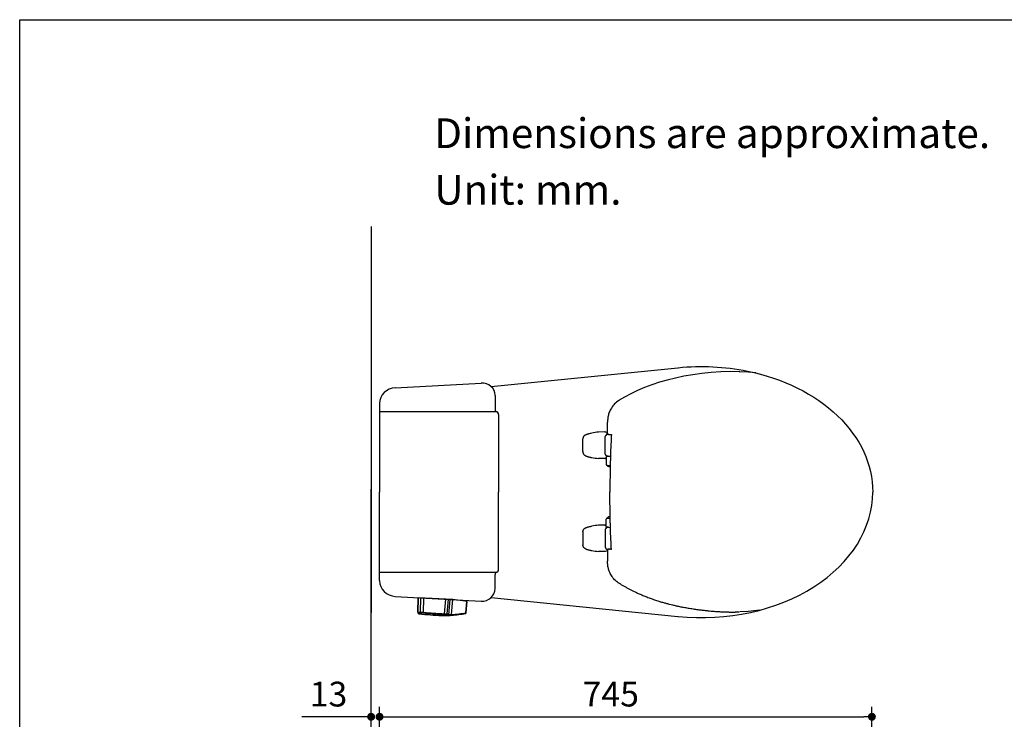
# Model space of a CAD drawing. Units: inches. Extents: x 72 to 9569, y -1199 to 1814.
# Drawn here: x 5326 to 6816, y 755 to 1814 of the extents above; entities that cross this region are included whole.
import ezdxf

# ---------------------------------------------------------------- set-up
doc = ezdxf.new("R2010")
doc.units = ezdxf.units.IN
doc.header["$LTSCALE"] = 2
doc.header["$MEASUREMENT"] = 0
for name, color, linetype in [('Dimensions', 7, 'Continuous'), ('Text', 7, 'Continuous'), ('Title box', 7, 'Continuous'), ('Wall_Floor', 7, 'Continuous')]:
    doc.layers.add(name, color=color, linetype=linetype)
doc.styles.get("Standard").update_dxf_attribs({"font": 'helr45w_0.ttf'})
doc.dimstyles.get("Standard").update_dxf_attribs({"dimscale": 15, "dimtxt": 2.5, "dimasz": 0.8, "dimexe": 1, "dimexo": 1, "dimgap": 1, "dimtad": 2, "dimtih": 1, "dimtoh": 1, "dimdec": 0, "dimzin": 0, "dimdsep": 46, "dimtxsty": 'Standard', "dimblk": 'DOT', "dimcen": 2, "dimclrd": 1, "dimclre": 1, "dimclrt": 1, "dimadec": 0, "dimazin": 0, "dimtfac": 1, "dimtdec": 0, "dimtofl": 0, "dimtmove": 0, "dimatfit": 3, "dimfxl": 1, "dimtolj": 1, "dimtzin": 0, "dimarcsym": 0})

# ---------------------------------------------------------------- blocks, each defined once
blk = doc.blocks.new('_Dot')
at = {"color": 0, "linetype": 'ByBlock', "lineweight": -2}
blk.add_line((-0.5, 0), (-1, 0), dxfattribs=at)
at = {"color": 0, "linetype": 'ByBlock', "const_width": 0.5}
blk.add_lwpolyline([(-0.25, 0, 1), (0.25, 0, 1)], format="xyb", close=True, dxfattribs=at)
blk = doc.blocks.new('*D6')
at = {"layer": 'Defpoints', "color": 0, "transparency": 16777216}
for p in [(6615.3, 759.1), (5870.5, 542.3), (6615.3, 153)]:
    blk.add_point(p, dxfattribs=at)
at = {"layer": 'Dimensions', "color": 1, "lineweight": -2, "transparency": 16777216}
for p, q in [((5870.5, 557.3), (5870.5, 774.1)), ((6615.3, 168), (6615.3, 774.1)), ((5882.5, 759.1), (6603.3, 759.1))]:
    blk.add_line(p, q, dxfattribs=at)
at = {"layer": 'Dimensions', "color": 1, "lineweight": -2, "transparency": 16777216, "xscale": 12, "yscale": 12, "zscale": 12, "rotation": 180}
blk.add_blockref('_Dot', (5870.5, 759.1), dxfattribs=at)
at = {"layer": 'Dimensions', "color": 1, "lineweight": -2, "transparency": 16777216, "xscale": 12, "yscale": 12, "zscale": 12}
blk.add_blockref('_Dot', (6615.3, 759.1), dxfattribs=at)
at = {"layer": 'Dimensions', "color": 1, "transparency": 16777216, "insert": (6220.3, 793.4), "char_height": 37.5, "attachment_point": 5}
blk.add_mtext('\\A1;745', dxfattribs=at)
blk = doc.blocks.new('*D14')
at = {"layer": 'Defpoints', "color": 0, "transparency": 16777216}
for p in [(5857.8, 759.1), (5857.8, 730), (5870.5, 554.4)]:
    blk.add_point(p, dxfattribs=at)
at = {"layer": 'Dimensions', "color": 1, "lineweight": -2, "transparency": 16777216}
for p, q in [((5857.8, 745), (5857.8, 774.1)), ((5870.5, 569.4), (5870.5, 774.1)), ((5845.8, 759.1), (5752.8, 759.1)), ((5882.5, 759.1), (5894.5, 759.1))]:
    blk.add_line(p, q, dxfattribs=at)
at = {"layer": 'Dimensions', "color": 1, "lineweight": -2, "transparency": 16777216, "xscale": 12, "yscale": 12, "zscale": 12}
blk.add_blockref('_Dot', (5857.8, 759.1), dxfattribs=at)
at = {"layer": 'Dimensions', "color": 1, "lineweight": -2, "transparency": 16777216, "xscale": 12, "yscale": 12, "zscale": 12, "rotation": 180}
blk.add_blockref('_Dot', (5870.5, 759.1), dxfattribs=at)
at = {"layer": 'Dimensions', "color": 1, "transparency": 16777216, "insert": (5793.3, 793.4), "char_height": 37.5, "attachment_point": 5}
blk.add_mtext('\\A1;13', dxfattribs=at)

msp = doc.modelspace()

# ---------------------------------------------------------------- linework, layer by layer
at = {"color": 100}
msp.add_line((5857.8, 1501), (5857.8, 917.1), dxfattribs=at)
for p, q in [((6039.6, 1258.6), (6322, 1287.3)), ((6401.6, 1281.4), (6386.6, 1280.9)), ((6415.7, 1281.2), (6401.6, 1281.4)), ((6415.7, 1281.2), (6415.7, 1281.1)), ((6427.9, 1280.5), (6415.7, 1281.2)), ((6305.8, 1268.6), (6293.9, 1265.2)), ((6318.1, 1271.7), (6305.8, 1268.6)), ((6331, 1274.3), (6318.1, 1271.7)), ((6344.2, 1276.5), (6331, 1274.3)), ((6357.9, 1278.4), (6344.2, 1276.5)), ((6372, 1279.9), (6357.9, 1278.4)), ((6386.6, 1280.9), (6372, 1279.9)), ((6439.5, 1279.3), (6427.9, 1280.5)), ((5894.2, 1256.9), (6024.4, 1264.1)), ((6260.9, 1252.7), (6250.8, 1247.8)), ((6271.4, 1257.2), (6260.9, 1252.7)), ((6282.4, 1261.4), (6271.4, 1257.2)), ((6293.9, 1265.2), (6282.4, 1261.4)), ((6045.5, 1245.1), (6045.5, 1224)), ((6231.7, 1237), (6230.4, 1236.1)), ((6232, 1237.2), (6231.7, 1237)), ((6232.4, 1237.5), (6232, 1237.2)), ((6232, 1237.2), (6232, 1237.2)), ((6232.8, 1237.7), (6232.4, 1237.5)), ((6233.1, 1237.9), (6232.8, 1237.7)), ((6233.2, 1238), (6233.1, 1237.9)), ((6241.2, 1242.7), (6233.2, 1238)), ((6233.2, 1238), (6233.2, 1238)), ((6250.8, 1247.8), (6241.2, 1242.7)), ((5870.5, 1232.9), (5870.5, 1099.1)), ((6219.4, 1222.9), (6218.7, 1221.3)), ((6220.2, 1224.6), (6219.4, 1222.9)), ((6221.2, 1226.2), (6220.2, 1224.6)), ((6222.3, 1227.9), (6221.2, 1226.2)), ((6223.5, 1229.5), (6222.3, 1227.9)), ((6224.8, 1231), (6223.5, 1229.5)), ((6226.1, 1232.5), (6224.8, 1231)), ((6227.5, 1233.8), (6226.1, 1232.5)), ((6229, 1235.1), (6227.5, 1233.8)), ((6230.4, 1236.1), (6229, 1235.1)), ((6046.5, 1220.6), (5870.5, 1220.6)), ((6050.5, 1216.6), (6050.5, 1099.1)), ((6215.6, 1208.1), (6215.5, 1206.5)), ((6215.5, 1206.5), (6215.5, 1205)), ((6215.7, 1209.6), (6215.6, 1208.1)), ((6215.9, 1211), (6215.7, 1209.6)), ((6216.1, 1212.4), (6215.9, 1211)), ((6216.4, 1213.9), (6216.1, 1212.4)), ((6216.7, 1215.3), (6216.4, 1213.9)), ((6217.1, 1216.8), (6216.7, 1215.3)), ((6217.5, 1218.3), (6217.1, 1216.8)), ((6218, 1219.8), (6217.5, 1218.3)), ((6218.7, 1221.3), (6218, 1219.8)), ((6215.5, 1205), (6215.5, 1204.7)), ((6215.5, 1188), (6215.5, 1204.7)), ((6178.2, 1180.3), (6178.1, 1179.8)), ((6178.1, 1179.8), (6178.1, 1179.5)), ((6178.1, 1160.3), (6178.1, 1179.5)), ((6178.3, 1181.1), (6178.2, 1180.7)), ((6178.2, 1180.7), (6178.2, 1180.3)), ((6178.4, 1181.5), (6178.3, 1181.1)), ((6178.5, 1181.9), (6178.4, 1181.5)), ((6178.7, 1182.3), (6178.5, 1181.9)), ((6178.9, 1182.7), (6178.7, 1182.3)), ((6179.1, 1183.1), (6178.9, 1182.7)), ((6179.3, 1183.4), (6179.1, 1183.1)), ((6179.5, 1183.8), (6179.3, 1183.4)), ((6179.8, 1184.1), (6179.5, 1183.8)), ((6180.1, 1184.4), (6179.8, 1184.1)), ((6180.4, 1184.7), (6180.1, 1184.4)), ((6180.7, 1184.9), (6180.4, 1184.7)), ((6181, 1185.1), (6180.7, 1184.9)), ((6181.4, 1185.3), (6181, 1185.1)), ((6181.4, 1185.3), (6181.4, 1185.3)), ((6211.5, 1190), (6201.6, 1189.7)), ((6215.5, 1188.8), (6212, 1190)), ((6212, 1156.4), (6212, 1183.4)), ((6213.5, 1185.9), (6213.4, 1185.9)), ((6213.4, 1185.9), (6213.4, 1185.8)), ((6213.4, 1185.8), (6213.4, 1184.9)), ((6213.6, 1186.2), (6213.5, 1186.1)), ((6213.5, 1186.1), (6213.5, 1186.1)), ((6213.5, 1186.1), (6213.5, 1186)), ((6213.5, 1186), (6213.5, 1185.9)), ((6213.7, 1186.3), (6213.6, 1186.3)), ((6213.6, 1186.3), (6213.6, 1186.2)), ((6213.8, 1186.4), (6213.7, 1186.3)), ((6213.7, 1186.3), (6213.7, 1186.3)), ((6213.9, 1186.4), (6213.8, 1186.4)), ((6213.8, 1186.4), (6213.8, 1186.4)), ((6213.8, 1186.4), (6213.8, 1186.4)), ((6214.5, 1186.6), (6213.9, 1186.5)), ((6213.9, 1186.5), (6213.9, 1186.4)), ((6213.9, 1186.4), (6213.9, 1186.4)), ((6214.6, 1186.6), (6214.7, 1186.6)), ((6215.7, 1187.2), (6216.7, 1186.4)), ((6218.3, 1186.4), (6218.6, 1186.4)), ((6218.6, 1186.4), (6218.8, 1186.4)), ((6219.9, 1186.4), (6220.2, 1186.4)), ((6220.8, 1186.4), (6221.2, 1186.4)), ((6178.1, 1160.3), (6178.1, 1160)), ((6178.1, 1160), (6178.2, 1159.5)), ((6178.2, 1159.5), (6178.2, 1159.1)), ((6178.2, 1159.1), (6178.3, 1158.7)), ((6178.3, 1158.7), (6178.4, 1158.3)), ((6178.4, 1158.3), (6178.5, 1157.9)), ((6178.5, 1157.9), (6178.7, 1157.5)), ((6178.7, 1157.5), (6178.9, 1157.1)), ((6178.9, 1157.1), (6179.1, 1156.7)), ((6179.1, 1156.7), (6179.3, 1156.4)), ((6179.3, 1156.4), (6179.5, 1156)), ((6179.5, 1156), (6179.8, 1155.7)), ((6179.8, 1155.7), (6180.1, 1155.4)), ((6180.1, 1155.4), (6180.4, 1155.1)), ((6180.4, 1155.1), (6180.7, 1154.9)), ((6180.7, 1154.9), (6181, 1154.7)), ((6181, 1154.7), (6181.4, 1154.5)), ((6181.4, 1154.5), (6181.6, 1154.4)), ((6211.5, 1149.8), (6201.6, 1150.1)), ((6211.5, 1149.8), (6212.3, 1150.2)), ((6213.4, 1150.4), (6212, 1149.9)), ((6212, 1149.9), (6212.8, 1150.2)), ((6212.9, 1150.5), (6212.3, 1150.3)), ((6212.3, 1150.2), (6212.3, 1150.3)), ((6213.4, 1150.5), (6212.8, 1150.2)), ((6212.9, 1151), (6212.9, 1150.5)), ((6213.4, 1154), (6213.4, 1154.9)), ((6213.4, 1154), (6213.4, 1154)), ((6213.4, 1154), (6213.4, 1153.9)), ((6213.4, 1153.9), (6213.5, 1153.8)), ((6213.5, 1152), (6213.4, 1151.9)), ((6213.4, 1151.9), (6213.4, 1140.7)), ((6213.5, 1153.8), (6213.5, 1153.8)), ((6213.5, 1153.8), (6213.5, 1153.7)), ((6213.5, 1153.7), (6213.5, 1153.7)), ((6213.5, 1153.7), (6213.6, 1153.6)), ((6213.6, 1152.4), (6213.5, 1152.2)), ((6213.5, 1152.2), (6213.5, 1152)), ((6213.6, 1153.6), (6213.6, 1153.6)), ((6213.6, 1153.6), (6213.6, 1153.5)), ((6213.6, 1153.5), (6213.7, 1153.5)), ((6213.7, 1152.7), (6213.6, 1152.5)), ((6213.6, 1152.5), (6213.6, 1152.4)), ((6213.7, 1153.5), (6213.7, 1153.5)), ((6213.7, 1153.5), (6213.8, 1153.4)), ((6213.9, 1152.8), (6213.7, 1152.7)), ((6213.8, 1153.4), (6213.8, 1153.4)), ((6213.8, 1153.4), (6213.8, 1153.4)), ((6213.8, 1153.4), (6213.9, 1153.4)), ((6213.9, 1153.4), (6213.9, 1153.4)), ((6213.9, 1153.4), (6213.9, 1153.4)), ((6213.9, 1153.4), (6213.9, 1153.3)), ((6213.9, 1153.3), (6214.5, 1153.2)), ((6214, 1152.9), (6213.9, 1152.8)), ((6214.2, 1153), (6214, 1152.9)), ((6214.3, 1153.1), (6214.2, 1153)), ((6214.5, 1153.1), (6214.3, 1153.1)), ((6214.7, 1153.1), (6214.5, 1153.1)), ((6216.4, 1153.2), (6214.6, 1153.2)), ((6214.7, 1153.1), (6215.3, 1153.2)), ((6215.3, 1153.2), (6217, 1153.2)), ((6217, 1153.2), (6217.4, 1153.2)), ((6217.4, 1153.2), (6219.8, 1153.2)), ((6214.7, 1139.4), (6215.3, 1139.4)), ((6215.3, 1139.4), (6215.6, 1139.4)), ((6215.6, 1139.4), (6215.6, 1139.4)), ((6215.6, 1139.4), (6219.4, 1139.4)), ((6215.6, 1138.8), (6215.6, 1138.5)), ((5870.5, 965.2), (5870.5, 1099.1)), ((6050.5, 981.6), (6050.5, 1099.1)), ((6213.4, 1047.1), (6213.4, 1058.2)), ((6214.7, 1059.5), (6215.3, 1059.5)), ((6215.3, 1059.5), (6215.6, 1059.5)), ((6215.6, 1060.1), (6215.6, 1060.5)), ((6215.6, 1059.6), (6215.6, 1059.5)), ((6215.6, 1059.6), (6219.4, 1059.6)), ((6179.3, 1042.6), (6179.5, 1043)), ((6179.5, 1043), (6179.8, 1043.3)), ((6179.8, 1043.3), (6180.1, 1043.6)), ((6180.1, 1043.6), (6180.4, 1043.9)), ((6180.4, 1043.9), (6180.7, 1044.1)), ((6180.7, 1044.1), (6181, 1044.3)), ((6181, 1044.3), (6181.4, 1044.5)), ((6181.4, 1044.5), (6181.6, 1044.6)), ((6211.5, 1049.2), (6201.6, 1048.9)), ((6211.5, 1049.2), (6212.3, 1048.8)), ((6212, 1049.1), (6212.8, 1048.7)), ((6213.4, 1048.6), (6212, 1049.1)), ((6212.3, 1048.8), (6212.3, 1048.7)), ((6212.9, 1048.5), (6212.3, 1048.7)), ((6213.4, 1048.5), (6212.8, 1048.7)), ((6212.9, 1048), (6212.9, 1048.5)), ((6213.5, 1047), (6213.4, 1047.1)), ((6213.4, 1045), (6213.4, 1045.1)), ((6213.4, 1045.1), (6213.5, 1045.1)), ((6213.4, 1045), (6213.4, 1045)), ((6213.4, 1045), (6213.4, 1044.1)), ((6213.5, 1046.8), (6213.5, 1047)), ((6213.6, 1046.6), (6213.5, 1046.8)), ((6213.5, 1045.3), (6213.6, 1045.4)), ((6213.5, 1045.2), (6213.5, 1045.3)), ((6213.5, 1045.3), (6213.5, 1045.3)), ((6213.5, 1045.1), (6213.5, 1045.2)), ((6213.6, 1046.4), (6213.6, 1046.6)), ((6213.7, 1046.3), (6213.6, 1046.4)), ((6213.6, 1045.4), (6213.7, 1045.5)), ((6213.6, 1045.4), (6213.6, 1045.4)), ((6213.6, 1045.4), (6213.6, 1045.4)), ((6213.9, 1046.2), (6213.7, 1046.3)), ((6213.7, 1045.5), (6213.7, 1045.5)), ((6213.7, 1045.5), (6213.8, 1045.5)), ((6213.8, 1045.5), (6213.8, 1045.6)), ((6213.8, 1045.6), (6213.8, 1045.6)), ((6213.8, 1045.6), (6213.9, 1045.6)), ((6214, 1046), (6213.9, 1046.2)), ((6213.9, 1045.6), (6214.5, 1045.8)), ((6213.9, 1045.6), (6213.9, 1045.6)), ((6213.9, 1045.6), (6213.9, 1045.6)), ((6213.9, 1045.6), (6213.9, 1045.6)), ((6214.2, 1045.9), (6214, 1046)), ((6214.3, 1045.9), (6214.2, 1045.9)), ((6214.5, 1045.8), (6214.3, 1045.9)), ((6214.7, 1045.8), (6214.5, 1045.8)), ((6216.4, 1045.8), (6214.6, 1045.8)), ((6214.7, 1045.8), (6215.3, 1045.8)), ((6215.3, 1045.8), (6217, 1045.8)), ((6217, 1045.8), (6217.4, 1045.8)), ((6217.4, 1045.8), (6219.8, 1045.7)), ((6178.1, 1039), (6178.2, 1039.4)), ((6178.1, 1038.7), (6178.1, 1039)), ((6178.1, 1038.7), (6178.1, 1019.4)), ((6178.2, 1039.8), (6178.3, 1040.3)), ((6178.2, 1039.4), (6178.2, 1039.8)), ((6178.3, 1040.3), (6178.4, 1040.7)), ((6178.4, 1040.7), (6178.5, 1041.1)), ((6178.5, 1041.1), (6178.7, 1041.5)), ((6178.7, 1041.5), (6178.9, 1041.9)), ((6178.9, 1041.9), (6179.1, 1042.2)), ((6179.1, 1042.2), (6179.3, 1042.6)), ((6212, 1042.6), (6212, 1015.6)), ((6178.1, 1019.1), (6178.1, 1019.4)), ((6178.2, 1018.7), (6178.1, 1019.1)), ((6178.2, 1018.3), (6178.2, 1018.7)), ((6178.3, 1017.9), (6178.2, 1018.3)), ((6178.4, 1017.5), (6178.3, 1017.9)), ((6178.5, 1017.1), (6178.4, 1017.5)), ((6178.7, 1016.7), (6178.5, 1017.1)), ((6178.9, 1016.3), (6178.7, 1016.7)), ((6179.1, 1015.9), (6178.9, 1016.3)), ((6179.3, 1015.5), (6179.1, 1015.9)), ((6179.5, 1015.2), (6179.3, 1015.5)), ((6179.8, 1014.9), (6179.5, 1015.2)), ((6180.1, 1014.6), (6179.8, 1014.9)), ((6180.4, 1014.3), (6180.1, 1014.6)), ((6180.7, 1014), (6180.4, 1014.3)), ((6181, 1013.8), (6180.7, 1014)), ((6181.4, 1013.6), (6181, 1013.8)), ((6181.4, 1013.6), (6181.4, 1013.6)), ((6213.4, 1013.1), (6213.4, 1014)), ((6213.5, 1013), (6213.4, 1013.1)), ((6213.4, 1013.1), (6213.4, 1013.1)), ((6213.5, 1012.9), (6213.5, 1013)), ((6213.5, 1013), (6213.5, 1013)), ((6213.5, 1012.8), (6213.5, 1012.9)), ((6211.5, 1009), (6201.6, 1009.3)), ((6215.5, 1010.2), (6212, 1009)), ((6213.6, 1012.8), (6213.5, 1012.8)), ((6213.6, 1012.7), (6213.6, 1012.8)), ((6213.7, 1012.7), (6213.6, 1012.7)), ((6213.7, 1012.6), (6213.7, 1012.7)), ((6213.8, 1012.6), (6213.7, 1012.6)), ((6213.8, 1012.5), (6213.8, 1012.6)), ((6213.8, 1012.6), (6213.8, 1012.6)), ((6213.9, 1012.5), (6213.8, 1012.5)), ((6213.9, 1012.5), (6213.9, 1012.5)), ((6213.9, 1012.5), (6213.9, 1012.5)), ((6214.5, 1012.4), (6213.9, 1012.5)), ((6214.6, 1012.4), (6214.7, 1012.4)), ((6215.5, 1011), (6215.5, 994.3)), ((6215.7, 1011.8), (6216.7, 1012.5)), ((6218.3, 1012.6), (6218.6, 1012.6)), ((6218.6, 1012.6), (6218.8, 1012.6)), ((6219.9, 1012.6), (6220.2, 1012.6)), ((6220.8, 1012.6), (6221.2, 1012.6)), ((6215.5, 994), (6215.5, 994.3)), ((6215.5, 992.4), (6215.5, 994)), ((6215.6, 990.9), (6215.5, 992.4)), ((6215.7, 989.4), (6215.6, 990.9)), ((6215.9, 988), (6215.7, 989.4)), ((6216.1, 986.5), (6215.9, 988)), ((6216.4, 985.1), (6216.1, 986.5)), ((6216.7, 983.7), (6216.4, 985.1)), ((6217.1, 982.2), (6216.7, 983.7)), ((6046.5, 977.6), (5870.5, 977.6)), ((6045.5, 953), (6045.5, 974.2)), ((6217.5, 980.7), (6217.1, 982.2)), ((6218, 979.2), (6217.5, 980.7)), ((6218.7, 977.6), (6218, 979.2)), ((6219.4, 976), (6218.7, 977.6)), ((6220.2, 974.4), (6219.4, 976)), ((6221.2, 972.7), (6220.2, 974.4)), ((6222.3, 971.1), (6221.2, 972.7)), ((6223.5, 969.5), (6222.3, 971.1)), ((6224.8, 967.9), (6223.5, 969.5)), ((6226.1, 966.5), (6224.8, 967.9)), ((6227.5, 965.1), (6226.1, 966.5)), ((6229, 963.9), (6227.5, 965.1)), ((6230.4, 962.9), (6229, 963.9)), ((6231.7, 961.9), (6230.4, 962.9)), ((6232, 961.7), (6231.7, 961.9)), ((6232, 961.7), (6233.9, 960.6)), ((5894.2, 941.3), (6024.4, 934)), ((6039.4, 939.6), (6322, 910.9)), ((6427.9, 918.5), (6415.7, 917.8)), ((6441.5, 919.8), (6427.9, 918.5)), ((6445.9, 920.5), (6441.5, 919.8))]:
    msp.add_line(p, q)
at = {"color": 7, "linetype": 'Continuous'}
for p, q in [((5928.8, 939.2), (5928.5, 917.2)), ((5928.5, 917.2), (5928.8, 939.2)), ((5981.5, 936.5), (5928.8, 939.2)), ((5932.7, 939), (5932.2, 917.2)), ((5936.9, 917.1), (5937.4, 938.8)), ((5970.1, 937.1), (5968.2, 915)), ((6003.2, 933.6), (5981.5, 936.5)), ((6001.6, 916.4), (6003.2, 933.6)), ((5928.5, 917.2), (5928.5, 917.1)), ((5928.5, 917.2), (5928.5, 917.1)), ((5928.5, 917.1), (5928.5, 917)), ((5928.5, 917), (5928.5, 916.9)), ((5928.5, 916.9), (5928.5, 916.8)), ((5928.5, 916.8), (5928.6, 916.8)), ((5928.6, 916.8), (5928.6, 916.7)), ((5928.6, 916.7), (5928.6, 916.7)), ((5928.6, 916.7), (5928.6, 916.7)), ((5928.6, 916.7), (5928.6, 916.6)), ((5928.6, 916.6), (5928.7, 916.6)), ((5928.7, 916.6), (5928.7, 916.5)), ((5928.7, 916.5), (5928.7, 916.4)), ((5928.7, 916.4), (5928.8, 916.4)), ((5928.8, 916.4), (5928.8, 916.3)), ((5928.8, 916.3), (5928.8, 916.3)), ((5928.8, 916.3), (5928.9, 916.2)), ((5928.9, 916.2), (5928.9, 916.1)), ((5928.9, 916.1), (5928.9, 916.1)), ((5928.9, 916.1), (5929, 916)), ((5929, 916), (5929, 916)), ((5929, 916), (5929, 915.9)), ((5929, 915.9), (5929.1, 915.9)), ((5929.1, 915.9), (5929.1, 915.8)), ((5929.1, 915.8), (5929.1, 915.8)), ((5929.1, 915.8), (5929.2, 915.7)), ((5929.2, 915.7), (5929.2, 915.6)), ((5929.2, 915.6), (5929.3, 915.6)), ((5929.3, 915.6), (5929.3, 915.5)), ((5929.3, 915.5), (5929.4, 915.4)), ((5929.4, 915.4), (5929.4, 915.3)), ((5929.4, 915.3), (5929.5, 915.2)), ((5929.5, 915.2), (5929.6, 915.2)), ((5929.6, 915.2), (5929.8, 915.1)), ((5929.8, 915.1), (5929.9, 915)), ((5929.9, 915), (5930, 915)), ((5930, 915), (5930.2, 915)), ((5930.2, 915), (5930.2, 915)), ((5930.2, 915), (5930.2, 915)), ((5975, 913.2), (5973, 914.6)), ((5974.6, 912.2), (5974.6, 912.2)), ((5974.6, 912.2), (5974.7, 912.2)), ((5974.7, 912.2), (5974.9, 912.2)), ((5974.9, 912.2), (5975, 912.2)), ((5975, 912.2), (5975.2, 912.2)), ((5975.2, 912.2), (5975.4, 912.3)), ((5975.4, 912.3), (5975.7, 912.3)), ((5975.7, 912.3), (5975.9, 912.3)), ((5975.9, 912.3), (5976.4, 912.4)), ((5976.4, 912.4), (5976.7, 912.4)), ((5976.7, 912.4), (5976.9, 912.5)), ((5976.9, 912.5), (5977.2, 912.5)), ((5977.2, 912.5), (5977.6, 912.5)), ((5977.6, 912.5), (5977.9, 912.6)), ((5977.9, 912.6), (5978.2, 912.6)), ((5978.2, 912.6), (5978.6, 912.6)), ((5978.6, 912.6), (5979, 912.6)), ((5979, 912.6), (5979.4, 912.7)), ((5979.4, 912.7), (5979.6, 912.7)), ((5979.6, 912.7), (5979.6, 912.7)), ((6000.8, 915.5), (6000.9, 915.6)), ((6000.8, 915.5), (6000.8, 915.5)), ((6000.9, 915.6), (6001, 915.6)), ((6001, 915.6), (6001.1, 915.7)), ((6001.1, 915.7), (6001.2, 915.7)), ((6001.2, 915.7), (6001.3, 915.8)), ((6001.3, 915.8), (6001.4, 915.9)), ((6001.3, 915.8), (6001.3, 915.8)), ((6001.4, 915.9), (6001.5, 916)), ((6001.5, 916.1), (6001.6, 916.2)), ((6001.5, 916), (6001.5, 916.1)), ((6001.6, 916.4), (6001.6, 916.4)), ((6001.6, 916.3), (6001.6, 916.4)), ((6001.6, 916.4), (6001.6, 916.4)), ((6001.6, 916.4), (6001.6, 916.4)), ((6001.6, 916.4), (6001.6, 916.4)), ((6001.6, 916.4), (6001.6, 916.4)), ((6001.6, 916.2), (6001.6, 916.3)), ((6001.6, 916.2), (6001.6, 916.2))]:
    msp.add_line(p, q, dxfattribs=at)
at = {"color": 9, "linetype": 'Continuous'}
for p, q in [((5973, 914.6), (5974.8, 936.8)), ((5977, 936.7), (5975, 913.2)), ((5979.6, 913.7), (5981.5, 936.5)), ((6002.3, 933.7), (6000.7, 916.5)), ((5972, 913.7), (5974, 912.3)), ((6001.6, 916.4), (6001.6, 916.3)), ((6001.6, 916.4), (6001.6, 916.4))]:
    msp.add_line(p, q, dxfattribs=at)
for centre, radius, start, end in [((6404.3, 983.3), 298.1, 87.8039, 88.0468), ((5895.2, 1232.2), 24.7, 92.5012, 178.3376), ((6025.9, 1244.5), 19.6, 1.815, 94.2984), ((6249.8, 1209.1), 33.3, 122.2999, 127.5311), ((6292.3, 1141.8), 112.8, 121.5688, 122.2766), ((6364.4, 1024.5), 250.5, 121.3966, 121.5686), ((6049.5, 1224), 4, 180, 247.9757), ((6250.2, 1208.6), 33.9, 130.3255, 133.0138), ((6250.1, 1208.7), 33.7, 130.1121, 130.3232), ((6250.1, 1208.8), 33.7, 127.5241, 130.1131), ((6046.5, 1216.6), 4, 0, 90), ((6046.5, 1216.6), 4, 0, 67.9757), ((6184.4, 1180.7), 5.49, 121.6703, 123.0057), ((6184.5, 1180.4), 5.83, 120.5654, 121.672), ((6203.5, 1131.9), 57.8, 91.8865, 102.0054), ((6213.6, 1183.4), 1.54, 95.0434, 180), ((6214.6, 1186), 0.629, 90.0776, 104.3833), ((6217, 1188), 1.54, 179.996, 209.997), ((6219.7, 1272.8), 86.4, 267.8437, 268.2273), ((6220.7, 1307.3), 121, 268.2315, 268.5343), ((6221.7, 1345.8), 159.5, 268.5374, 268.7894), ((6223.2, 1423.2), 236.8, 268.9445, 269.2029), ((6223.9, 1471.7), 285.4, 269.2618, 269.3765), ((6184.4, 1159.1), 5.49, 236.9943, 238.3297), ((6184.5, 1159.4), 5.83, 238.328, 239.4346), ((6203.5, 1207.9), 57.8, 257.9946, 268.1135), ((6213.6, 1156.4), 1.54, 180, 264.9566), ((6212.4, 1151.4), 1.27, 267.8328, 288.7442), ((6214.6, 1153.8), 0.629, 255.6167, 269.9224), ((6214.7, 1151.9), 1.28, 95.5638, 101.8197), ((6214.7, 1151.9), 1.23, 91.0399, 95.5582), ((6214.7, 1140.7), 1.28, 180, 269), ((6215.8, 1138.8), 0.257, 90, 180), ((6215.8, 1138.5), 0.257, 180, 247.8039), ((6224.6, 1159.9), 23.4, 247.8039, 257.2323), ((6215.8, 1139.4), 0.254, 259.6886, 269.9397), ((6214.7, 1058.2), 1.28, 91, 180), ((6215.8, 1060.5), 0.257, 112.1961, 180), ((6215.8, 1060.1), 0.257, 180, 270), ((6224.6, 1039.1), 23.4, 102.7677, 112.1961), ((6215.8, 1059.6), 0.254, 90.0603, 100.3114), ((6184.4, 1039.9), 5.49, 121.6703, 123.0057), ((6184.5, 1039.6), 5.83, 120.5654, 121.672), ((6203.5, 991.1), 57.8, 91.8865, 102.0054), ((6213.6, 1042.6), 1.54, 95.0434, 180), ((6212.4, 1047.5), 1.27, 71.2558, 92.1672), ((6214.7, 1047.1), 1.28, 258.1803, 264.4362), ((6214.6, 1045.1), 0.629, 90.0776, 104.3833), ((6214.7, 1047.1), 1.23, 264.4418, 268.9601), ((6184.4, 1018.2), 5.49, 236.9943, 238.3297), ((6184.5, 1018.5), 5.83, 238.328, 239.4346), ((6213.6, 1015.6), 1.54, 180, 264.9566), ((6203.5, 1067.1), 57.8, 257.9946, 268.1135), ((6214.6, 1013), 0.629, 255.6167, 269.9224), ((6217, 1011), 1.54, 150.003, 180.004), ((6219.7, 926.2), 86.4, 91.7727, 92.1563), ((6220.7, 891.6), 121, 91.4657, 91.7685), ((6221.7, 853.1), 159.5, 91.2106, 91.4626), ((6223.2, 775.8), 236.8, 90.7971, 91.0555), ((6223.9, 727.2), 285.4, 90.6235, 90.7382), ((6049.5, 974.2), 4, 112.0243, 180), ((6046.5, 981.6), 4, 270, 0), ((6046.5, 981.6), 4, 292.0243, 0), ((5895.2, 965.9), 24.7, 181.5753, 267.5859), ((6025.4, 954.2), 20.2, 267.1997, 356.6869)]:
    msp.add_arc(centre, radius, start, end)
for centre, radius, start, end in [((5929.5, 917.1), 0.993, 178.4079, 205.688), ((5933.9, 919.7), 6, 205.9211, 206.78), ((5934.1, 919.8), 6.2, 206.7945, 209.1871), ((5935, 920.4), 7.27, 209.1869, 210.4748), ((5992.6, 1512.7), 599.2, 264.653, 267.3368), ((5992.8, 1515.5), 601, 264.659, 266.1768), ((5992.8, 1515.7), 601.2, 266.1764, 267.3354), ((5972, 1069.4), 155.4, 267.3375, 268.5868), ((5972.1, 1070.2), 155.3, 267.3354, 268.5814), ((5970, 1065.5), 152.1, 273.6367, 281.6525), ((5987.2, 913.8), 13.8, 9.6906, 11.2148)]:
    msp.add_arc(centre, radius, start, end, dxfattribs=at)
at = {"color": 7, "linetype": 'Continuous'}
for centre, radius, start, end in [((5988, 1444.3), 532.5, 263.7667, 267.4897), ((5971.4, 1064.8), 152.6, 267.4897, 271.1869), ((5969.9, 1065.6), 153.2, 273.6374, 281.6461)]:
    msp.add_arc(centre, radius, start, end, dxfattribs=at)
at = {"extrusion": (0, 0, -1)}
for centre, major_axis, ratio, start_param, end_param in [((6357.6, 1099.1), (-259, 0), 0.733713, 1.433127, 1.841868), ((6357.6, 1099.1), (-259, 0), 0.733713, 1.841868, 2.488636), ((6357.6, 1099.1), (-259, 0), 0.733713, 2.488636, 3.141593), ((6211.5, 1047.9), (1.17, -0.54), 0.994377, -2.041458, -1.678124), ((6211.5, 1010.2), (-1.17, -0.54), 0.994377, -1.463469, -1.100134)]:
    msp.add_ellipse(centre, major_axis=major_axis, ratio=ratio, start_param=start_param, end_param=end_param, dxfattribs=at)
for centre, major_axis, ratio, start_param, end_param in [((6211.5, 1188.7), (-1.17, 0.54), 0.994377, -1.463469, -1.100134), ((6211.5, 1151.1), (1.17, 0.54), 0.994377, -2.041458, -1.678124), ((6357.6, 1099.1), (-259, 0), 0.733713, 1.433127, 3.141593)]:
    msp.add_ellipse(centre, major_axis=major_axis, ratio=ratio, start_param=start_param, end_param=end_param)
for points, start_tangent, end_tangent in [([(6181.6, 1185.4), (6181.7, 1185.5), (6182.2, 1185.8), (6182.7, 1186), (6183.2, 1186.2), (6184.2, 1186.6), (6185.2, 1186.9), (6186.3, 1187.2), (6187.3, 1187.5), (6189.4, 1188), (6191.4, 1188.5)], (0.861003, 0.508601), (0.978128, 0.208005)), ([(6214.7, 1186.6), (6214.8, 1186.6), (6214.9, 1186.5), (6215.1, 1186.5), (6215.4, 1186.5), (6215.8, 1186.5), (6216.2, 1186.5), (6216.4, 1186.5)], (0.969218, -0.246205), (0.999279, -0.037957)), ([(6181.6, 1154.4), (6181.7, 1154.3), (6182.2, 1154), (6182.7, 1153.8), (6183.2, 1153.6), (6184.2, 1153.2), (6185.2, 1152.9), (6186.3, 1152.6), (6187.3, 1152.3), (6189.4, 1151.8), (6191.4, 1151.3)], (0.861003, -0.508601), (0.978128, -0.208005)), ([(6212.3, 1150.3), (6212.5, 1150.2), (6212.6, 1150.2), (6212.8, 1150.2)], (0.912556, -0.408953), (0.950718, 0.310057)), ([(6212.9, 1151), (6213.1, 1151), (6213.3, 1151), (6213.4, 1151)], (0.999013, -0.044409), (0.964355, 0.264613)), ([(6212.9, 1150.5), (6213.2, 1150.5), (6213.4, 1150.5)], (0.989666, -0.143395), (0.985787, 0.168001)), ([(6215.7, 1139.1), (6215.6, 1139.2), (6215.6, 1139.4)], (-0.863716, 0.503978), (0, 1)), ([(6215.8, 1139.1), (6215.7, 1139.1)], (-0.984, 0.178167), (-0.863716, 0.503978)), ([(6215.7, 1059.8), (6215.6, 1059.7), (6215.6, 1059.6)], (-0.863716, -0.503978), (0, -1)), ([(6215.8, 1059.9), (6215.7, 1059.8)], (-0.984, -0.178167), (-0.863716, -0.503978)), ([(6181.6, 1044.6), (6181.7, 1044.7), (6182.2, 1044.9), (6182.7, 1045.2), (6183.2, 1045.4), (6184.2, 1045.7), (6185.2, 1046.1), (6186.3, 1046.4), (6187.3, 1046.7), (6189.4, 1047.2), (6191.4, 1047.6)], (0.861003, 0.508601), (0.978128, 0.208005)), ([(6212.3, 1048.7), (6212.5, 1048.7), (6212.6, 1048.8), (6212.8, 1048.7)], (0.912556, 0.408953), (0.950718, -0.310057)), ([(6212.9, 1048.5), (6213.2, 1048.5), (6213.4, 1048.5)], (0.989666, 0.143395), (0.985787, -0.168001)), ([(6212.9, 1048), (6213.1, 1048), (6213.3, 1048), (6213.4, 1048)], (0.999013, 0.044409), (0.964355, -0.264613)), ([(6181.6, 1013.5), (6181.7, 1013.5), (6182.2, 1013.2), (6182.7, 1013), (6183.2, 1012.8), (6184.2, 1012.4), (6185.2, 1012.1), (6186.3, 1011.8), (6187.3, 1011.5), (6189.4, 1011), (6191.4, 1010.5)], (0.861003, -0.508601), (0.978128, -0.208005)), ([(6214.7, 1012.4), (6214.8, 1012.4), (6214.9, 1012.4), (6215.1, 1012.4), (6215.4, 1012.5), (6215.8, 1012.5), (6216.2, 1012.5), (6216.4, 1012.5)], (0.969218, 0.246205), (0.999279, 0.037957)), ([(6233.9, 960.6), (6237.6, 958.3), (6241.7, 956), (6245.6, 953.9), (6249.6, 951.8), (6253.7, 949.7), (6258.2, 947.5), (6263.2, 945.2), (6268.9, 942.8), (6275, 940.4), (6281.4, 937.9), (6288.1, 935.6), (6294.4, 933.6), (6299.9, 931.9), (6304.8, 930.6), (6309.3, 929.4), (6313.8, 928.3), (6318.7, 927.2), (6324.2, 926), (6330.4, 924.8), (6337.2, 923.6), (6344.7, 922.4), (6352, 921.3), (6358.6, 920.5), (6364.6, 919.8), (6369.9, 919.3), (6374.7, 918.9), (6378.9, 918.5), (6382.8, 918.3), (6386.3, 918.1), (6389.5, 917.9), (6392.4, 917.8), (6395, 917.7), (6397.4, 917.7), (6399.5, 917.6), (6401.4, 917.6), (6403.1, 917.6), (6404.7, 917.6), (6406.1, 917.6), (6407.4, 917.6), (6408.6, 917.6), (6409.7, 917.7), (6410.7, 917.7), (6411.7, 917.7), (6412.7, 917.7), (6413.7, 917.8), (6414.5, 917.8)], (0.853582, -0.520959), (0.999419, 0.034079))]:
    msp.add_spline(points, degree=3, dxfattribs=dict(start_tangent=start_tangent, end_tangent=end_tangent))
for points in [[(6221.2, 1186.4), (6221, 1181.4), (6220.4, 1170.4), (6219.8, 1153.3), (6219.3, 1135.2), (6219.1, 1117.2), (6219, 1105.2), (6219, 1099.2)], [(6221.2, 1012.6), (6221, 1017.6), (6220.4, 1028.6), (6219.8, 1045.7), (6219.3, 1063.8), (6219.1, 1081.8), (6219, 1093.8), (6219, 1099.7)]]:
    msp.add_open_spline(points, degree=3, knots=[1.842019, 1.842019, 1.842019, 1.842019, 16.729593, 34.964508, 53.057037, 71.082885, 89.01577, 89.01577, 89.01577, 89.01577])
at = {"color": 9, "linetype": 'Continuous'}
for points, start_tangent, end_tangent in [([(5932.2, 917.2), (5931.6, 917), (5931.2, 916.9), (5930.8, 916.7), (5930.5, 916.6), (5930.2, 916.4), (5930, 916.3), (5929.8, 916.2), (5929.6, 916.1), (5929.5, 916), (5929.3, 916), (5929.2, 916), (5929.1, 916.1), (5929, 916.3), (5928.9, 916.5), (5928.7, 916.7)], (-0.946042, -0.324044), (-0.506881, 0.862016)), ([(5930.2, 915), (5930.3, 915), (5930.4, 915), (5930.5, 915.1), (5930.6, 915.1), (5930.7, 915.2), (5930.9, 915.3), (5931, 915.4), (5931.2, 915.4), (5931.3, 915.5), (5931.6, 915.6), (5931.8, 915.7), (5932, 915.8), (5932.3, 915.9), (5932.6, 916.1), (5933, 916.2)], (0.995108, -0.098791), (0.944502, 0.328507)), ([(5932.2, 917.2), (5932.4, 917.3), (5932.9, 917.3), (5933.5, 917.3), (5934.2, 917.3), (5935, 917.2), (5935.9, 917.2), (5936.9, 917.1)], (0.972139, 0.234406), (0.996802, -0.079912)), ([(5932.2, 917.2), (5932.2, 916.9), (5932.3, 916.7), (5932.5, 916.4), (5932.8, 916.3), (5933, 916.2)], (-0.002076, -0.999998), (0.992591, -0.121503)), ([(5933, 916.2), (5933.3, 916.2), (5933.6, 916.3), (5934.1, 916.3), (5934.7, 916.3), (5935.3, 916.2), (5936, 916.2), (5936.8, 916.1)], (0.947991, 0.318297), (0.995678, -0.092871)), ([(5936.9, 917.1), (5936.8, 916.8), (5936.8, 916.6), (5936.8, 916.3), (5936.8, 916.2), (5936.8, 916.1)], (-0.091844, -0.995773), (0.283107, -0.959088)), ([(5968.2, 915), (5969.2, 915), (5970.2, 914.9), (5971, 914.9), (5971.8, 914.8), (5972.3, 914.7), (5972.8, 914.7), (5973, 914.6)], (0.999364, -0.035653), (0.886063, -0.463565)), ([(5968.2, 915), (5968.2, 914.7), (5968.2, 914.5), (5968.2, 914.3), (5968.2, 914.1), (5968.2, 914)], (-0.025993, -0.999662), (-0.390426, -0.920634)), ([(5968.2, 914), (5969, 914), (5969.7, 914), (5970.4, 913.9), (5971, 913.9), (5971.5, 913.8), (5971.8, 913.8), (5972, 913.7)], (0.999688, -0.024961), (0.8249, -0.565279)), ([(5973, 914.6), (5972.9, 914.3), (5972.8, 914.1), (5972.6, 913.9), (5972.3, 913.7), (5972, 913.7)], (-0.095859, -0.995395), (-0.999872, -0.016023)), ([(5975, 913.2), (5974.9, 912.9), (5974.8, 912.7), (5974.6, 912.5), (5974.3, 912.3), (5974, 912.3)], (-0.097401, -0.995245), (-0.999573, -0.029227)), ([(5974, 912.3), (5974.2, 912.2), (5974.5, 912.2), (5974.6, 912.2)], (0.7842, -0.620509), (0.999813, 0.019342)), ([(5979.6, 913.7), (5979.1, 913.6), (5978.6, 913.6), (5978.1, 913.5), (5977.7, 913.4), (5977.2, 913.4), (5976.8, 913.3), (5976.4, 913.2), (5976.1, 913.2), (5975.8, 913.2), (5975.6, 913.1), (5975.4, 913.1), (5975.2, 913.1), (5975.1, 913.2), (5975, 913.2)], (-0.995752, -0.092072), (-0.746923, 0.664911)), ([(5979.6, 913.7), (5979.6, 913.4), (5979.6, 913.2), (5979.6, 912.9), (5979.6, 912.8), (5979.6, 912.7), (5979.6, 912.7)], (0.060324, -0.998179), (-0.961903, -0.273389)), ([(6000.7, 916.5), (6001, 916.5), (6001.2, 916.5), (6001.4, 916.4), (6001.5, 916.4)], (0.996048, -0.088812), (0.994515, -0.104594)), ([(6000.8, 916.1), (6000.8, 915.9), (6000.8, 915.7), (6000.8, 915.6), (6000.8, 915.5), (6000.8, 915.5)], (0.167774, -0.985826), (-0.964223, -0.265091)), ([(6001.5, 916.4), (6001.5, 916.4), (6001.6, 916.4), (6001.6, 916.4)], (0.994515, -0.104594), (0.533411, 0.845856))]:
    msp.add_spline(points, degree=3, dxfattribs=dict(at, start_tangent=start_tangent, end_tangent=end_tangent))
at = {"layer": 'Title box'}
msp.add_lwpolyline([(5326.2, -1198.8), (5326.2, 1813.9), (9569, 1813.9), (9569, -1198.8)], close=True, dxfattribs=at)
at = {"layer": 'Wall_Floor', "color": 100, "lineweight": 25}
msp.add_line((5857.8, -185.6), (5857.8, 1103.7), dxfattribs=at)

# ---------------------------------------------------------------- texts
at = {"layer": 'Text'}
for s, p in [('Dimensions are approximate.', (5953.1, 1619.6)), ('Unit: mm.', (5953.2, 1534))]:
    msp.add_text(s, height=45, dxfattribs=at).set_placement(p)

# ---------------------------------------------------------------- dimensions: what is measured, and where the dimension line sits
at = {"layer": 'Dimensions'}
dim = msp.add_linear_dim(base=(5857.8, 759.1), p1=(5870.5, 554.4), p2=(5857.8, 730), dimstyle='Standard', dxfattribs=at)
dim.commit()
dim.dimension.update_dxf_attribs({"geometry": '*D14', "text_midpoint": (5793.3, 793.4)})
dim = msp.add_linear_dim(base=(6615.3, 759.1), p1=(5870.5, 542.3), p2=(6615.3, 153), angle=180, text='745', dimstyle='Standard', dxfattribs=at)
dim.commit()
dim.dimension.update_dxf_attribs({"geometry": '*D6', "text_midpoint": (6220.3, 759.1), "dimtype": 160})

doc.saveas('drawing.dxf')
